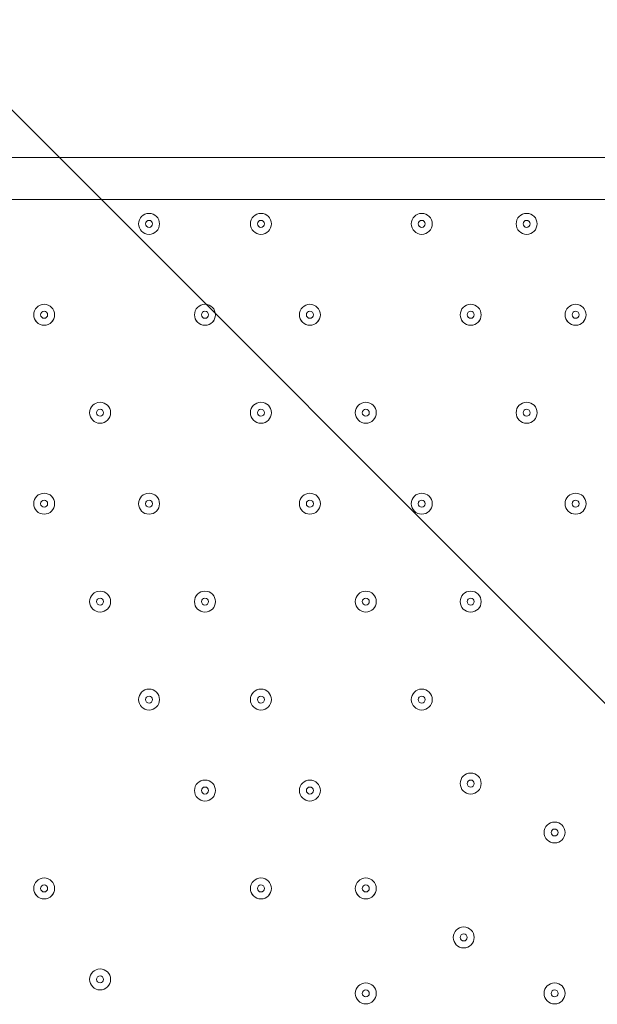
# Model space of a CAD drawing. Units: millimetres. Extents: x -2598 to 11241, y -9021 to 597.
# Drawn here: x 3036 to 3299, y -3403 to -2956 of the extents above; entities that cross this region are included whole.
import ezdxf

# ---------------------------------------------------------------- set-up
doc = ezdxf.new("R2010")
doc.units = ezdxf.units.MM
doc.header["$MEASUREMENT"] = 0
doc.layers.add('Work Layer', color=7, linetype='Continuous', lineweight=0)

# ---------------------------------------------------------------- blocks, each defined once
blk = doc.blocks.new('Block_2')
at = {"layer": 'Work Layer', "color": 253, "lineweight": 9}
blk.add_line((2234.88, -2199.44), (4915.86, -4880.41), dxfattribs=at)

msp = doc.modelspace()

# ---------------------------------------------------------------- linework, layer by layer
at = {"layer": 'Work Layer', "color": 7, "lineweight": 9}
for p, q in [((2601.33, -3018.82), (3445.88, -3018.82)), ((3445.88, -3037.87), (2601.33, -3037.87))]:
    msp.add_line(p, q, dxfattribs=at)
at = {"layer": 'Work Layer', "color": 1, "lineweight": 9}
msp.add_open_spline([(7906.75, -1563.28), (7906.75, -1563.28), (7840.43, -1563.28), (7840.43, -1563.28), (7713.16, -1528.18), (7579.27, -1509.04), (7440.84, -1509.04), (7440.84, -1509.04), (7339.79, -1509.04), (7339.79, -1509.04), (6990.75, -1193.8), (6528.85, -1001.33), (6022.63, -1001.3), (6022.53, -1001.3), (6022.46, -1001.3), (6022.35, -1001.3), (5526.78, -1001.3), (5059.25, -1183.39), (4695.83, -1515.65), (4695.83, -1515.65), (3523.66, -1515.65), (3523.66, -1515.65), (3130.04, -1515.65), (2772.02, -1667.47), (2504.44, -1915.49), (2378.13, -1884.41), (2246.28, -1867.59), (2110.52, -1867.59), (2015.81, -1867.59), (1923.09, -1876.05), (1832.7, -1891.46), (1742.32, -1876.05), (1649.6, -1867.59), (1554.89, -1867.59), (1458.52, -1867.59), (1364.21, -1876.37), (1272.32, -1892.31), (1180.43, -1876.37), (1086.12, -1867.59), (989.74, -1867.59), (895.03, -1867.59), (802.32, -1876.05), (711.93, -1891.46), (621.54, -1876.05), (528.82, -1867.59), (434.12, -1867.59), (30.36, -1867.59), (-339.77, -2013.66), (-626.77, -2255.44), (-626.77, -2255.44), (-897.52, -2255.44), (-897.52, -2255.44), (-1836.41, -2255.44), (-2597.52, -3016.54), (-2597.52, -3955.43), (-2597.52, -3955.43), (-2597.52, -6584.34), (-2597.52, -6584.34), (-2597.52, -7523.23), (-1836.41, -8284.35), (-897.52, -8284.35), (-897.52, -8284.35), (-52.97, -8284.35), (-52.97, -8284.35), (526.76, -8284.35), (1038.43, -7993.95), (1345.27, -7550.9), (1631.57, -8086.05), (2195.68, -8450.23), (2845.03, -8450.23), (2845.03, -8450.23), (3214.88, -8450.23), (3214.88, -8450.23), (4153.77, -8450.23), (4914.89, -7689.11), (4914.89, -6750.22), (4914.89, -6750.22), (4914.89, -5512.58), (4914.89, -5512.58), (4914.89, -5512.58), (5146.3, -5512.58), (5146.3, -5512.58), (5146.3, -5512.58), (5146.3, -5934.83), (5146.3, -5934.83), (5146.3, -6379.01), (5339.51, -6777.92), (5646.29, -7052.58), (5646.29, -7052.58), (5646.29, -7616.11), (5646.29, -7616.11), (5646.29, -8168.39), (6094.01, -8616.11), (6646.3, -8616.11), (6646.3, -8616.11), (7236.82, -8616.11), (7236.82, -8616.11), (7789.1, -8616.11), (8236.83, -8168.39), (8236.83, -7616.11), (8236.83, -7616.11), (8236.83, -7052.58), (8236.83, -7052.58), (8543.61, -6777.92), (8736.81, -6379.01), (8736.81, -5934.83), (8736.81, -5934.83), (8736.81, -5214.3), (8736.81, -5214.3), (9140.58, -4945.5), (9406.75, -4486.39), (9406.75, -3964.96), (9406.75, -3964.96), (9406.75, -3063.28), (9406.75, -3063.28), (9406.75, -2234.85), (8735.19, -1563.28), (7906.75, -1563.28)], degree=3, knots=[0, 0, 0, 0, 1, 1, 1, 2, 2, 2, 3, 3, 3, 4, 4, 4, 5, 5, 5, 6, 6, 6, 7, 7, 7, 8, 8, 8, 9, 9, 9, 10, 10, 10, 11, 11, 11, 12, 12, 12, 13, 13, 13, 14, 14, 14, 15, 15, 15, 16, 16, 16, 17, 17, 17, 18, 18, 18, 19, 19, 19, 20, 20, 20, 21, 21, 21, 22, 22, 22, 23, 23, 23, 24, 24, 24, 25, 25, 25, 26, 26, 26, 27, 27, 27, 28, 28, 28, 29, 29, 29, 30, 30, 30, 31, 31, 31, 32, 32, 32, 33, 33, 33, 34, 34, 34, 35, 35, 35, 36, 36, 36, 37, 37, 37, 38, 38, 38, 39, 39, 39, 39], dxfattribs=at)
at = {"layer": 'Work Layer', "color": 253, "lineweight": 9}
msp.add_open_spline([(4912.43, -5510.94), (4912.43, -5510.94), (4912.43, -3787.93), (4912.43, -3787.93), (4912.43, -2849.04), (4151.31, -2087.93), (3212.42, -2087.93), (3212.42, -2087.93), (2842.57, -2087.93), (2842.57, -2087.93), (2193.23, -2087.93), (1629.12, -2452.1), (1342.82, -2987.24), (1035.97, -2544.19), (524.31, -2253.79), (-55.43, -2253.79), (-55.43, -2253.79), (-622.88, -2253.79), (-622.88, -2253.79)], degree=3, knots=[0, 0, 0, 0, 1, 1, 1, 2, 2, 2, 3, 3, 3, 4, 4, 4, 5, 5, 5, 6, 6, 6, 6], dxfattribs=at)
at = {"layer": 'Work Layer', "color": 7, "lineweight": 9}
for points in [[(3095.04, -3053.74), (3097.67, -3053.74), (3099.81, -3051.61), (3099.81, -3048.98), (3099.81, -3046.35), (3097.67, -3044.22), (3095.04, -3044.22), (3092.41, -3044.22), (3090.28, -3046.35), (3090.28, -3048.98), (3090.28, -3051.61), (3092.41, -3053.74), (3095.04, -3053.74)], [(3095.04, -3044.22), (3092.41, -3044.22), (3090.28, -3046.35), (3090.28, -3048.98), (3090.28, -3051.61), (3092.41, -3053.74), (3095.04, -3053.74), (3097.67, -3053.74), (3099.81, -3051.61), (3099.81, -3048.98), (3099.81, -3046.35), (3097.67, -3044.22), (3095.04, -3044.22)], [(3095.04, -3047.39), (3094.17, -3047.39), (3093.46, -3048.1), (3093.46, -3048.98), (3093.46, -3049.86), (3094.17, -3050.57), (3095.04, -3050.57), (3095.92, -3050.57), (3096.63, -3049.86), (3096.63, -3048.98), (3096.63, -3048.1), (3095.92, -3047.39), (3095.04, -3047.39)], [(3145.84, -3053.74), (3148.47, -3053.74), (3150.61, -3051.61), (3150.61, -3048.98), (3150.61, -3046.35), (3148.47, -3044.22), (3145.84, -3044.22), (3143.21, -3044.22), (3141.08, -3046.35), (3141.08, -3048.98), (3141.08, -3051.61), (3143.21, -3053.74), (3145.84, -3053.74)], [(3145.84, -3044.22), (3143.21, -3044.22), (3141.08, -3046.35), (3141.08, -3048.98), (3141.08, -3051.61), (3143.21, -3053.74), (3145.84, -3053.74), (3148.47, -3053.74), (3150.61, -3051.61), (3150.61, -3048.98), (3150.61, -3046.35), (3148.47, -3044.22), (3145.84, -3044.22)], [(3145.84, -3047.39), (3144.97, -3047.39), (3144.26, -3048.1), (3144.26, -3048.98), (3144.26, -3049.86), (3144.97, -3050.57), (3145.84, -3050.57), (3146.72, -3050.57), (3147.43, -3049.86), (3147.43, -3048.98), (3147.43, -3048.1), (3146.72, -3047.39), (3145.84, -3047.39)], [(3218.87, -3053.74), (3221.5, -3053.74), (3223.63, -3051.61), (3223.63, -3048.98), (3223.63, -3046.35), (3221.5, -3044.22), (3218.87, -3044.22), (3216.24, -3044.22), (3214.11, -3046.35), (3214.11, -3048.98), (3214.11, -3051.61), (3216.24, -3053.74), (3218.87, -3053.74)], [(3218.87, -3044.22), (3216.24, -3044.22), (3214.11, -3046.35), (3214.11, -3048.98), (3214.11, -3051.61), (3216.24, -3053.74), (3218.87, -3053.74), (3221.5, -3053.74), (3223.63, -3051.61), (3223.63, -3048.98), (3223.63, -3046.35), (3221.5, -3044.22), (3218.87, -3044.22)], [(3218.87, -3047.39), (3217.99, -3047.39), (3217.28, -3048.1), (3217.28, -3048.98), (3217.28, -3049.86), (3217.99, -3050.57), (3218.87, -3050.57), (3219.75, -3050.57), (3220.46, -3049.86), (3220.46, -3048.98), (3220.46, -3048.1), (3219.75, -3047.39), (3218.87, -3047.39)], [(3266.49, -3053.74), (3269.12, -3053.74), (3271.26, -3051.61), (3271.26, -3048.98), (3271.26, -3046.35), (3269.12, -3044.22), (3266.49, -3044.22), (3263.86, -3044.22), (3261.73, -3046.35), (3261.73, -3048.98), (3261.73, -3051.61), (3263.86, -3053.74), (3266.49, -3053.74)], [(3266.49, -3044.22), (3263.86, -3044.22), (3261.73, -3046.35), (3261.73, -3048.98), (3261.73, -3051.61), (3263.86, -3053.74), (3266.49, -3053.74), (3269.12, -3053.74), (3271.26, -3051.61), (3271.26, -3048.98), (3271.26, -3046.35), (3269.12, -3044.22), (3266.49, -3044.22)], [(3266.49, -3047.39), (3265.62, -3047.39), (3264.91, -3048.1), (3264.91, -3048.98), (3264.91, -3049.86), (3265.62, -3050.57), (3266.49, -3050.57), (3267.37, -3050.57), (3268.08, -3049.86), (3268.08, -3048.98), (3268.08, -3048.1), (3267.37, -3047.39), (3266.49, -3047.39)], [(3047.42, -3095.02), (3050.05, -3095.02), (3052.18, -3092.88), (3052.18, -3090.25), (3052.18, -3087.62), (3050.05, -3085.49), (3047.42, -3085.49), (3044.79, -3085.49), (3042.66, -3087.62), (3042.66, -3090.25), (3042.66, -3092.88), (3044.79, -3095.02), (3047.42, -3095.02)], [(3047.42, -3085.49), (3044.79, -3085.49), (3042.66, -3087.62), (3042.66, -3090.25), (3042.66, -3092.89), (3044.79, -3095.02), (3047.42, -3095.02), (3050.05, -3095.02), (3052.18, -3092.89), (3052.18, -3090.25), (3052.18, -3087.62), (3050.05, -3085.49), (3047.42, -3085.49)], [(3120.44, -3095.02), (3123.07, -3095.02), (3125.21, -3092.88), (3125.21, -3090.25), (3125.21, -3087.62), (3123.07, -3085.49), (3120.44, -3085.49), (3117.81, -3085.49), (3115.68, -3087.62), (3115.68, -3090.25), (3115.68, -3092.88), (3117.81, -3095.02), (3120.44, -3095.02)], [(3120.44, -3085.49), (3117.81, -3085.49), (3115.68, -3087.62), (3115.68, -3090.25), (3115.68, -3092.89), (3117.81, -3095.02), (3120.44, -3095.02), (3123.07, -3095.02), (3125.21, -3092.89), (3125.21, -3090.25), (3125.21, -3087.62), (3123.07, -3085.49), (3120.44, -3085.49)], [(3168.07, -3095.02), (3170.7, -3095.02), (3172.83, -3092.88), (3172.83, -3090.25), (3172.83, -3087.62), (3170.7, -3085.49), (3168.07, -3085.49), (3165.44, -3085.49), (3163.31, -3087.62), (3163.31, -3090.25), (3163.31, -3092.88), (3165.44, -3095.02), (3168.07, -3095.02)], [(3168.07, -3085.49), (3165.44, -3085.49), (3163.31, -3087.62), (3163.31, -3090.25), (3163.31, -3092.89), (3165.44, -3095.02), (3168.07, -3095.02), (3170.7, -3095.02), (3172.83, -3092.89), (3172.83, -3090.25), (3172.83, -3087.62), (3170.7, -3085.49), (3168.07, -3085.49)], [(3241.09, -3095.02), (3243.72, -3095.02), (3245.86, -3092.88), (3245.86, -3090.25), (3245.86, -3087.62), (3243.72, -3085.49), (3241.09, -3085.49), (3238.46, -3085.49), (3236.33, -3087.62), (3236.33, -3090.25), (3236.33, -3092.88), (3238.46, -3095.02), (3241.09, -3095.02)], [(3241.09, -3085.49), (3238.46, -3085.49), (3236.33, -3087.62), (3236.33, -3090.25), (3236.33, -3092.89), (3238.46, -3095.02), (3241.09, -3095.02), (3243.72, -3095.02), (3245.86, -3092.89), (3245.86, -3090.25), (3245.86, -3087.62), (3243.72, -3085.49), (3241.09, -3085.49)], [(3288.72, -3095.02), (3291.35, -3095.02), (3293.48, -3092.88), (3293.48, -3090.25), (3293.48, -3087.62), (3291.35, -3085.49), (3288.72, -3085.49), (3286.09, -3085.49), (3283.96, -3087.62), (3283.96, -3090.25), (3283.96, -3092.88), (3286.09, -3095.02), (3288.72, -3095.02)], [(3288.72, -3085.49), (3286.09, -3085.49), (3283.96, -3087.62), (3283.96, -3090.25), (3283.96, -3092.89), (3286.09, -3095.02), (3288.72, -3095.02), (3291.35, -3095.02), (3293.48, -3092.89), (3293.48, -3090.25), (3293.48, -3087.62), (3291.35, -3085.49), (3288.72, -3085.49)], [(3047.42, -3088.67), (3046.54, -3088.67), (3045.83, -3089.38), (3045.83, -3090.25), (3045.83, -3091.13), (3046.54, -3091.84), (3047.42, -3091.84), (3048.29, -3091.84), (3049.01, -3091.13), (3049.01, -3090.25), (3049.01, -3089.38), (3048.29, -3088.67), (3047.42, -3088.67)], [(3120.44, -3088.67), (3119.57, -3088.67), (3118.86, -3089.38), (3118.86, -3090.25), (3118.86, -3091.13), (3119.57, -3091.84), (3120.44, -3091.84), (3121.32, -3091.84), (3122.03, -3091.13), (3122.03, -3090.25), (3122.03, -3089.38), (3121.32, -3088.67), (3120.44, -3088.67)], [(3168.07, -3088.67), (3167.19, -3088.67), (3166.48, -3089.38), (3166.48, -3090.25), (3166.48, -3091.13), (3167.19, -3091.84), (3168.07, -3091.84), (3168.95, -3091.84), (3169.66, -3091.13), (3169.66, -3090.25), (3169.66, -3089.38), (3168.95, -3088.67), (3168.07, -3088.67)], [(3241.09, -3088.67), (3240.22, -3088.67), (3239.51, -3089.38), (3239.51, -3090.25), (3239.51, -3091.13), (3240.22, -3091.84), (3241.09, -3091.84), (3241.97, -3091.84), (3242.68, -3091.13), (3242.68, -3090.25), (3242.68, -3089.38), (3241.97, -3088.67), (3241.09, -3088.67)], [(3288.72, -3088.67), (3287.84, -3088.67), (3287.13, -3089.38), (3287.13, -3090.25), (3287.13, -3091.13), (3287.84, -3091.84), (3288.72, -3091.84), (3289.6, -3091.84), (3290.31, -3091.13), (3290.31, -3090.25), (3290.31, -3089.38), (3289.6, -3088.67), (3288.72, -3088.67)], [(3072.82, -3139.47), (3075.45, -3139.47), (3077.58, -3137.33), (3077.58, -3134.7), (3077.58, -3132.07), (3075.45, -3129.94), (3072.82, -3129.94), (3070.19, -3129.94), (3068.06, -3132.07), (3068.06, -3134.7), (3068.06, -3137.33), (3070.19, -3139.47), (3072.82, -3139.47)], [(3072.82, -3129.94), (3070.19, -3129.94), (3068.06, -3132.07), (3068.06, -3134.7), (3068.06, -3137.34), (3070.19, -3139.47), (3072.82, -3139.47), (3075.45, -3139.47), (3077.58, -3137.34), (3077.58, -3134.7), (3077.58, -3132.07), (3075.45, -3129.94), (3072.82, -3129.94)], [(3145.84, -3139.47), (3148.47, -3139.47), (3150.61, -3137.33), (3150.61, -3134.7), (3150.61, -3132.07), (3148.47, -3129.94), (3145.84, -3129.94), (3143.21, -3129.94), (3141.08, -3132.07), (3141.08, -3134.7), (3141.08, -3137.33), (3143.21, -3139.47), (3145.84, -3139.47)], [(3145.84, -3129.94), (3143.21, -3129.94), (3141.08, -3132.07), (3141.08, -3134.7), (3141.08, -3137.34), (3143.21, -3139.47), (3145.84, -3139.47), (3148.47, -3139.47), (3150.61, -3137.34), (3150.61, -3134.7), (3150.61, -3132.07), (3148.47, -3129.94), (3145.84, -3129.94)], [(3193.47, -3139.47), (3196.1, -3139.47), (3198.23, -3137.33), (3198.23, -3134.7), (3198.23, -3132.07), (3196.1, -3129.94), (3193.47, -3129.94), (3190.84, -3129.94), (3188.71, -3132.07), (3188.71, -3134.7), (3188.71, -3137.33), (3190.84, -3139.47), (3193.47, -3139.47)], [(3193.47, -3129.94), (3190.84, -3129.94), (3188.71, -3132.07), (3188.71, -3134.7), (3188.71, -3137.34), (3190.84, -3139.47), (3193.47, -3139.47), (3196.1, -3139.47), (3198.23, -3137.34), (3198.23, -3134.7), (3198.23, -3132.07), (3196.1, -3129.94), (3193.47, -3129.94)], [(3266.49, -3139.47), (3269.12, -3139.47), (3271.26, -3137.33), (3271.26, -3134.7), (3271.26, -3132.07), (3269.12, -3129.94), (3266.49, -3129.94), (3263.86, -3129.94), (3261.73, -3132.07), (3261.73, -3134.7), (3261.73, -3137.33), (3263.86, -3139.47), (3266.49, -3139.47)], [(3266.49, -3129.94), (3263.86, -3129.94), (3261.73, -3132.07), (3261.73, -3134.7), (3261.73, -3137.34), (3263.86, -3139.47), (3266.49, -3139.47), (3269.12, -3139.47), (3271.26, -3137.34), (3271.26, -3134.7), (3271.26, -3132.07), (3269.12, -3129.94), (3266.49, -3129.94)], [(3072.82, -3133.12), (3071.94, -3133.12), (3071.23, -3133.83), (3071.23, -3134.7), (3071.23, -3135.58), (3071.94, -3136.29), (3072.82, -3136.29), (3073.69, -3136.29), (3074.41, -3135.58), (3074.41, -3134.7), (3074.41, -3133.83), (3073.69, -3133.12), (3072.82, -3133.12)], [(3145.84, -3133.12), (3144.97, -3133.12), (3144.26, -3133.83), (3144.26, -3134.7), (3144.26, -3135.58), (3144.97, -3136.29), (3145.84, -3136.29), (3146.72, -3136.29), (3147.43, -3135.58), (3147.43, -3134.7), (3147.43, -3133.83), (3146.72, -3133.12), (3145.84, -3133.12)], [(3193.47, -3133.12), (3192.59, -3133.12), (3191.88, -3133.83), (3191.88, -3134.7), (3191.88, -3135.58), (3192.59, -3136.29), (3193.47, -3136.29), (3194.35, -3136.29), (3195.06, -3135.58), (3195.06, -3134.7), (3195.06, -3133.83), (3194.35, -3133.12), (3193.47, -3133.12)], [(3266.49, -3133.12), (3265.62, -3133.12), (3264.91, -3133.83), (3264.91, -3134.7), (3264.91, -3135.58), (3265.62, -3136.29), (3266.49, -3136.29), (3267.37, -3136.29), (3268.08, -3135.58), (3268.08, -3134.7), (3268.08, -3133.83), (3267.37, -3133.12), (3266.49, -3133.12)], [(3047.42, -3180.74), (3050.05, -3180.74), (3052.18, -3178.61), (3052.18, -3175.98), (3052.18, -3173.35), (3050.05, -3171.22), (3047.42, -3171.22), (3044.79, -3171.22), (3042.66, -3173.35), (3042.66, -3175.98), (3042.66, -3178.61), (3044.79, -3180.74), (3047.42, -3180.74)], [(3047.42, -3171.22), (3044.79, -3171.22), (3042.66, -3173.35), (3042.66, -3175.98), (3042.66, -3178.61), (3044.79, -3180.74), (3047.42, -3180.74), (3050.05, -3180.74), (3052.18, -3178.61), (3052.18, -3175.98), (3052.18, -3173.35), (3050.05, -3171.22), (3047.42, -3171.22)], [(3095.04, -3180.74), (3097.67, -3180.74), (3099.81, -3178.61), (3099.81, -3175.98), (3099.81, -3173.35), (3097.67, -3171.22), (3095.04, -3171.22), (3092.41, -3171.22), (3090.28, -3173.35), (3090.28, -3175.98), (3090.28, -3178.61), (3092.41, -3180.74), (3095.04, -3180.74)], [(3095.04, -3171.22), (3092.41, -3171.22), (3090.28, -3173.35), (3090.28, -3175.98), (3090.28, -3178.61), (3092.41, -3180.74), (3095.04, -3180.74), (3097.67, -3180.74), (3099.81, -3178.61), (3099.81, -3175.98), (3099.81, -3173.35), (3097.67, -3171.22), (3095.04, -3171.22)], [(3168.07, -3180.74), (3170.7, -3180.74), (3172.83, -3178.61), (3172.83, -3175.98), (3172.83, -3173.35), (3170.7, -3171.22), (3168.07, -3171.22), (3165.44, -3171.22), (3163.31, -3173.35), (3163.31, -3175.98), (3163.31, -3178.61), (3165.44, -3180.74), (3168.07, -3180.74)], [(3168.07, -3171.22), (3165.44, -3171.22), (3163.31, -3173.35), (3163.31, -3175.98), (3163.31, -3178.61), (3165.44, -3180.74), (3168.07, -3180.74), (3170.7, -3180.74), (3172.83, -3178.61), (3172.83, -3175.98), (3172.83, -3173.35), (3170.7, -3171.22), (3168.07, -3171.22)], [(3218.87, -3180.74), (3221.5, -3180.74), (3223.63, -3178.61), (3223.63, -3175.98), (3223.63, -3173.35), (3221.5, -3171.22), (3218.87, -3171.22), (3216.24, -3171.22), (3214.11, -3173.35), (3214.11, -3175.98), (3214.11, -3178.61), (3216.24, -3180.74), (3218.87, -3180.74)], [(3218.87, -3171.22), (3216.24, -3171.22), (3214.11, -3173.35), (3214.11, -3175.98), (3214.11, -3178.61), (3216.24, -3180.74), (3218.87, -3180.74), (3221.5, -3180.74), (3223.63, -3178.61), (3223.63, -3175.98), (3223.63, -3173.35), (3221.5, -3171.22), (3218.87, -3171.22)], [(3288.72, -3180.74), (3291.35, -3180.74), (3293.48, -3178.61), (3293.48, -3175.98), (3293.48, -3173.35), (3291.35, -3171.22), (3288.72, -3171.22), (3286.09, -3171.22), (3283.96, -3173.35), (3283.96, -3175.98), (3283.96, -3178.61), (3286.09, -3180.74), (3288.72, -3180.74)], [(3288.72, -3171.22), (3286.09, -3171.22), (3283.96, -3173.35), (3283.96, -3175.98), (3283.96, -3178.61), (3286.09, -3180.74), (3288.72, -3180.74), (3291.35, -3180.74), (3293.48, -3178.61), (3293.48, -3175.98), (3293.48, -3173.35), (3291.35, -3171.22), (3288.72, -3171.22)], [(3047.42, -3174.39), (3046.54, -3174.39), (3045.83, -3175.1), (3045.83, -3175.98), (3045.83, -3176.86), (3046.54, -3177.57), (3047.42, -3177.57), (3048.29, -3177.57), (3049.01, -3176.86), (3049.01, -3175.98), (3049.01, -3175.1), (3048.29, -3174.39), (3047.42, -3174.39)], [(3095.04, -3174.39), (3094.17, -3174.39), (3093.46, -3175.1), (3093.46, -3175.98), (3093.46, -3176.86), (3094.17, -3177.57), (3095.04, -3177.57), (3095.92, -3177.57), (3096.63, -3176.86), (3096.63, -3175.98), (3096.63, -3175.1), (3095.92, -3174.39), (3095.04, -3174.39)], [(3168.07, -3174.39), (3167.19, -3174.39), (3166.48, -3175.1), (3166.48, -3175.98), (3166.48, -3176.86), (3167.19, -3177.57), (3168.07, -3177.57), (3168.95, -3177.57), (3169.66, -3176.86), (3169.66, -3175.98), (3169.66, -3175.1), (3168.95, -3174.39), (3168.07, -3174.39)], [(3218.87, -3174.39), (3217.99, -3174.39), (3217.28, -3175.1), (3217.28, -3175.98), (3217.28, -3176.86), (3217.99, -3177.57), (3218.87, -3177.57), (3219.75, -3177.57), (3220.46, -3176.86), (3220.46, -3175.98), (3220.46, -3175.1), (3219.75, -3174.39), (3218.87, -3174.39)], [(3288.72, -3174.39), (3287.84, -3174.39), (3287.13, -3175.1), (3287.13, -3175.98), (3287.13, -3176.86), (3287.84, -3177.57), (3288.72, -3177.57), (3289.6, -3177.57), (3290.31, -3176.86), (3290.31, -3175.98), (3290.31, -3175.1), (3289.6, -3174.39), (3288.72, -3174.39)], [(3072.82, -3225.19), (3075.45, -3225.19), (3077.58, -3223.06), (3077.58, -3220.43), (3077.58, -3217.8), (3075.45, -3215.67), (3072.82, -3215.67), (3070.19, -3215.67), (3068.06, -3217.8), (3068.06, -3220.43), (3068.06, -3223.06), (3070.19, -3225.19), (3072.82, -3225.19)], [(3072.82, -3215.67), (3070.19, -3215.67), (3068.06, -3217.8), (3068.06, -3220.43), (3068.06, -3223.06), (3070.19, -3225.19), (3072.82, -3225.19), (3075.45, -3225.19), (3077.58, -3223.06), (3077.58, -3220.43), (3077.58, -3217.8), (3075.45, -3215.67), (3072.82, -3215.67)], [(3120.44, -3225.19), (3123.07, -3225.19), (3125.21, -3223.06), (3125.21, -3220.43), (3125.21, -3217.8), (3123.07, -3215.67), (3120.44, -3215.67), (3117.81, -3215.67), (3115.68, -3217.8), (3115.68, -3220.43), (3115.68, -3223.06), (3117.81, -3225.19), (3120.44, -3225.19)], [(3120.44, -3215.67), (3117.81, -3215.67), (3115.68, -3217.8), (3115.68, -3220.43), (3115.68, -3223.06), (3117.81, -3225.19), (3120.44, -3225.19), (3123.07, -3225.19), (3125.21, -3223.06), (3125.21, -3220.43), (3125.21, -3217.8), (3123.07, -3215.67), (3120.44, -3215.67)], [(3193.47, -3225.19), (3196.1, -3225.19), (3198.23, -3223.06), (3198.23, -3220.43), (3198.23, -3217.8), (3196.1, -3215.67), (3193.47, -3215.67), (3190.84, -3215.67), (3188.71, -3217.8), (3188.71, -3220.43), (3188.71, -3223.06), (3190.84, -3225.19), (3193.47, -3225.19)], [(3193.47, -3215.67), (3190.84, -3215.67), (3188.71, -3217.8), (3188.71, -3220.43), (3188.71, -3223.06), (3190.84, -3225.19), (3193.47, -3225.19), (3196.1, -3225.19), (3198.23, -3223.06), (3198.23, -3220.43), (3198.23, -3217.8), (3196.1, -3215.67), (3193.47, -3215.67)], [(3241.09, -3225.19), (3243.72, -3225.19), (3245.86, -3223.06), (3245.86, -3220.43), (3245.86, -3217.8), (3243.72, -3215.67), (3241.09, -3215.67), (3238.46, -3215.67), (3236.33, -3217.8), (3236.33, -3220.43), (3236.33, -3223.06), (3238.46, -3225.19), (3241.09, -3225.19)], [(3241.09, -3215.67), (3238.46, -3215.67), (3236.33, -3217.8), (3236.33, -3220.43), (3236.33, -3223.06), (3238.46, -3225.19), (3241.09, -3225.19), (3243.72, -3225.19), (3245.86, -3223.06), (3245.86, -3220.43), (3245.86, -3217.8), (3243.72, -3215.67), (3241.09, -3215.67)], [(3072.82, -3218.84), (3071.94, -3218.84), (3071.23, -3219.55), (3071.23, -3220.43), (3071.23, -3221.31), (3071.94, -3222.02), (3072.82, -3222.02), (3073.69, -3222.02), (3074.41, -3221.31), (3074.41, -3220.43), (3074.41, -3219.55), (3073.69, -3218.84), (3072.82, -3218.84)], [(3120.44, -3218.84), (3119.57, -3218.84), (3118.86, -3219.55), (3118.86, -3220.43), (3118.86, -3221.31), (3119.57, -3222.02), (3120.44, -3222.02), (3121.32, -3222.02), (3122.03, -3221.31), (3122.03, -3220.43), (3122.03, -3219.55), (3121.32, -3218.84), (3120.44, -3218.84)], [(3193.47, -3218.84), (3192.59, -3218.84), (3191.88, -3219.55), (3191.88, -3220.43), (3191.88, -3221.31), (3192.59, -3222.02), (3193.47, -3222.02), (3194.35, -3222.02), (3195.06, -3221.31), (3195.06, -3220.43), (3195.06, -3219.55), (3194.35, -3218.84), (3193.47, -3218.84)], [(3241.09, -3218.84), (3240.22, -3218.84), (3239.51, -3219.55), (3239.51, -3220.43), (3239.51, -3221.31), (3240.22, -3222.02), (3241.09, -3222.02), (3241.97, -3222.02), (3242.68, -3221.31), (3242.68, -3220.43), (3242.68, -3219.55), (3241.97, -3218.84), (3241.09, -3218.84)], [(3095.04, -3269.64), (3097.67, -3269.64), (3099.81, -3267.51), (3099.81, -3264.88), (3099.81, -3262.25), (3097.67, -3260.12), (3095.04, -3260.12), (3092.41, -3260.12), (3090.28, -3262.25), (3090.28, -3264.88), (3090.28, -3267.51), (3092.41, -3269.64), (3095.04, -3269.64)], [(3095.04, -3260.12), (3092.41, -3260.12), (3090.28, -3262.25), (3090.28, -3264.88), (3090.28, -3267.51), (3092.41, -3269.64), (3095.04, -3269.64), (3097.67, -3269.64), (3099.81, -3267.51), (3099.81, -3264.88), (3099.81, -3262.25), (3097.67, -3260.12), (3095.04, -3260.12)], [(3145.84, -3269.64), (3148.47, -3269.64), (3150.61, -3267.51), (3150.61, -3264.88), (3150.61, -3262.25), (3148.47, -3260.12), (3145.84, -3260.12), (3143.21, -3260.12), (3141.08, -3262.25), (3141.08, -3264.88), (3141.08, -3267.51), (3143.21, -3269.64), (3145.84, -3269.64)], [(3145.84, -3260.12), (3143.21, -3260.12), (3141.08, -3262.25), (3141.08, -3264.88), (3141.08, -3267.51), (3143.21, -3269.64), (3145.84, -3269.64), (3148.47, -3269.64), (3150.61, -3267.51), (3150.61, -3264.88), (3150.61, -3262.25), (3148.47, -3260.12), (3145.84, -3260.12)], [(3218.87, -3269.64), (3221.5, -3269.64), (3223.63, -3267.51), (3223.63, -3264.88), (3223.63, -3262.25), (3221.5, -3260.12), (3218.87, -3260.12), (3216.24, -3260.12), (3214.11, -3262.25), (3214.11, -3264.88), (3214.11, -3267.51), (3216.24, -3269.64), (3218.87, -3269.64)], [(3218.87, -3260.12), (3216.24, -3260.12), (3214.11, -3262.25), (3214.11, -3264.88), (3214.11, -3267.51), (3216.24, -3269.64), (3218.87, -3269.64), (3221.5, -3269.64), (3223.63, -3267.51), (3223.63, -3264.88), (3223.63, -3262.25), (3221.5, -3260.12), (3218.87, -3260.12)], [(3095.04, -3263.29), (3094.17, -3263.29), (3093.46, -3264), (3093.46, -3264.88), (3093.46, -3265.76), (3094.17, -3266.47), (3095.04, -3266.47), (3095.92, -3266.47), (3096.63, -3265.76), (3096.63, -3264.88), (3096.63, -3264), (3095.92, -3263.29), (3095.04, -3263.29)], [(3145.84, -3263.29), (3144.97, -3263.29), (3144.26, -3264), (3144.26, -3264.88), (3144.26, -3265.76), (3144.97, -3266.47), (3145.84, -3266.47), (3146.72, -3266.47), (3147.43, -3265.76), (3147.43, -3264.88), (3147.43, -3264), (3146.72, -3263.29), (3145.84, -3263.29)], [(3218.87, -3263.29), (3217.99, -3263.29), (3217.28, -3264), (3217.28, -3264.88), (3217.28, -3265.76), (3217.99, -3266.47), (3218.87, -3266.47), (3219.75, -3266.47), (3220.46, -3265.76), (3220.46, -3264.88), (3220.46, -3264), (3219.75, -3263.29), (3218.87, -3263.29)], [(3120.44, -3310.92), (3123.07, -3310.92), (3125.21, -3308.78), (3125.21, -3306.15), (3125.21, -3303.52), (3123.07, -3301.39), (3120.44, -3301.39), (3117.81, -3301.39), (3115.68, -3303.52), (3115.68, -3306.15), (3115.68, -3308.78), (3117.81, -3310.92), (3120.44, -3310.92)], [(3120.44, -3301.39), (3117.81, -3301.39), (3115.68, -3303.52), (3115.68, -3306.15), (3115.68, -3308.79), (3117.81, -3310.92), (3120.44, -3310.92), (3123.07, -3310.92), (3125.21, -3308.79), (3125.21, -3306.15), (3125.21, -3303.52), (3123.07, -3301.39), (3120.44, -3301.39)], [(3168.07, -3310.92), (3170.7, -3310.92), (3172.83, -3308.78), (3172.83, -3306.15), (3172.83, -3303.52), (3170.7, -3301.39), (3168.07, -3301.39), (3165.44, -3301.39), (3163.31, -3303.52), (3163.31, -3306.15), (3163.31, -3308.78), (3165.44, -3310.92), (3168.07, -3310.92)], [(3168.07, -3301.39), (3165.44, -3301.39), (3163.31, -3303.52), (3163.31, -3306.15), (3163.31, -3308.79), (3165.44, -3310.92), (3168.07, -3310.92), (3170.7, -3310.92), (3172.83, -3308.79), (3172.83, -3306.15), (3172.83, -3303.52), (3170.7, -3301.39), (3168.07, -3301.39)], [(3241.09, -3307.74), (3243.72, -3307.74), (3245.86, -3305.61), (3245.86, -3302.98), (3245.86, -3300.35), (3243.72, -3298.22), (3241.09, -3298.22), (3238.46, -3298.22), (3236.33, -3300.35), (3236.33, -3302.98), (3236.33, -3305.61), (3238.46, -3307.74), (3241.09, -3307.74)], [(3241.09, -3298.22), (3238.46, -3298.22), (3236.33, -3300.35), (3236.33, -3302.98), (3236.33, -3305.61), (3238.46, -3307.74), (3241.09, -3307.74), (3243.72, -3307.74), (3245.86, -3305.61), (3245.86, -3302.98), (3245.86, -3300.35), (3243.72, -3298.22), (3241.09, -3298.22)], [(3241.09, -3301.39), (3240.22, -3301.39), (3239.51, -3302.1), (3239.51, -3302.98), (3239.51, -3303.86), (3240.22, -3304.57), (3241.09, -3304.57), (3241.97, -3304.57), (3242.68, -3303.86), (3242.68, -3302.98), (3242.68, -3302.1), (3241.97, -3301.39), (3241.09, -3301.39)], [(3120.44, -3304.57), (3119.57, -3304.57), (3118.86, -3305.28), (3118.86, -3306.15), (3118.86, -3307.03), (3119.57, -3307.74), (3120.44, -3307.74), (3121.32, -3307.74), (3122.03, -3307.03), (3122.03, -3306.15), (3122.03, -3305.28), (3121.32, -3304.57), (3120.44, -3304.57)], [(3168.07, -3304.57), (3167.19, -3304.57), (3166.48, -3305.28), (3166.48, -3306.15), (3166.48, -3307.03), (3167.19, -3307.74), (3168.07, -3307.74), (3168.95, -3307.74), (3169.66, -3307.03), (3169.66, -3306.15), (3169.66, -3305.28), (3168.95, -3304.57), (3168.07, -3304.57)], [(3279.19, -3329.97), (3281.82, -3329.97), (3283.96, -3327.83), (3283.96, -3325.2), (3283.96, -3322.57), (3281.82, -3320.44), (3279.19, -3320.44), (3276.56, -3320.44), (3274.43, -3322.57), (3274.43, -3325.2), (3274.43, -3327.83), (3276.56, -3329.97), (3279.19, -3329.97)], [(3279.19, -3320.44), (3276.56, -3320.44), (3274.43, -3322.57), (3274.43, -3325.2), (3274.43, -3327.84), (3276.56, -3329.97), (3279.19, -3329.97), (3281.82, -3329.97), (3283.96, -3327.84), (3283.96, -3325.2), (3283.96, -3322.57), (3281.82, -3320.44), (3279.19, -3320.44)], [(3279.19, -3323.62), (3278.32, -3323.62), (3277.61, -3324.33), (3277.61, -3325.2), (3277.61, -3326.08), (3278.32, -3326.79), (3279.19, -3326.79), (3280.07, -3326.79), (3280.78, -3326.08), (3280.78, -3325.2), (3280.78, -3324.33), (3280.07, -3323.62), (3279.19, -3323.62)], [(3047.42, -3355.37), (3050.05, -3355.37), (3052.18, -3353.23), (3052.18, -3350.6), (3052.18, -3347.97), (3050.05, -3345.84), (3047.42, -3345.84), (3044.79, -3345.84), (3042.66, -3347.97), (3042.66, -3350.6), (3042.66, -3353.23), (3044.79, -3355.37), (3047.42, -3355.37)], [(3047.42, -3345.84), (3044.79, -3345.84), (3042.66, -3347.97), (3042.66, -3350.6), (3042.66, -3353.24), (3044.79, -3355.37), (3047.42, -3355.37), (3050.05, -3355.37), (3052.18, -3353.24), (3052.18, -3350.6), (3052.18, -3347.97), (3050.05, -3345.84), (3047.42, -3345.84)], [(3145.84, -3355.37), (3148.47, -3355.37), (3150.61, -3353.23), (3150.61, -3350.6), (3150.61, -3347.97), (3148.47, -3345.84), (3145.84, -3345.84), (3143.21, -3345.84), (3141.08, -3347.97), (3141.08, -3350.6), (3141.08, -3353.23), (3143.21, -3355.37), (3145.84, -3355.37)], [(3145.84, -3345.84), (3143.21, -3345.84), (3141.08, -3347.97), (3141.08, -3350.6), (3141.08, -3353.24), (3143.21, -3355.37), (3145.84, -3355.37), (3148.47, -3355.37), (3150.61, -3353.24), (3150.61, -3350.6), (3150.61, -3347.97), (3148.47, -3345.84), (3145.84, -3345.84)], [(3193.47, -3355.37), (3196.1, -3355.37), (3198.23, -3353.23), (3198.23, -3350.6), (3198.23, -3347.97), (3196.1, -3345.84), (3193.47, -3345.84), (3190.84, -3345.84), (3188.71, -3347.97), (3188.71, -3350.6), (3188.71, -3353.23), (3190.84, -3355.37), (3193.47, -3355.37)], [(3193.47, -3345.84), (3190.84, -3345.84), (3188.71, -3347.97), (3188.71, -3350.6), (3188.71, -3353.24), (3190.84, -3355.37), (3193.47, -3355.37), (3196.1, -3355.37), (3198.23, -3353.24), (3198.23, -3350.6), (3198.23, -3347.97), (3196.1, -3345.84), (3193.47, -3345.84)], [(3047.42, -3349.02), (3046.54, -3349.02), (3045.83, -3349.73), (3045.83, -3350.6), (3045.83, -3351.48), (3046.54, -3352.19), (3047.42, -3352.19), (3048.29, -3352.19), (3049.01, -3351.48), (3049.01, -3350.6), (3049.01, -3349.73), (3048.29, -3349.02), (3047.42, -3349.02)], [(3145.84, -3349.02), (3144.97, -3349.02), (3144.26, -3349.73), (3144.26, -3350.6), (3144.26, -3351.48), (3144.97, -3352.19), (3145.84, -3352.19), (3146.72, -3352.19), (3147.43, -3351.48), (3147.43, -3350.6), (3147.43, -3349.73), (3146.72, -3349.02), (3145.84, -3349.02)], [(3193.47, -3349.02), (3192.59, -3349.02), (3191.88, -3349.73), (3191.88, -3350.6), (3191.88, -3351.48), (3192.59, -3352.19), (3193.47, -3352.19), (3194.35, -3352.19), (3195.06, -3351.48), (3195.06, -3350.6), (3195.06, -3349.73), (3194.35, -3349.02), (3193.47, -3349.02)], [(3237.92, -3377.59), (3240.55, -3377.59), (3242.68, -3375.46), (3242.68, -3372.83), (3242.68, -3370.2), (3240.55, -3368.07), (3237.92, -3368.07), (3235.29, -3368.07), (3233.16, -3370.2), (3233.16, -3372.83), (3233.16, -3375.46), (3235.29, -3377.59), (3237.92, -3377.59)], [(3237.92, -3368.07), (3235.29, -3368.07), (3233.16, -3370.2), (3233.16, -3372.83), (3233.16, -3375.46), (3235.29, -3377.59), (3237.92, -3377.59), (3240.55, -3377.59), (3242.68, -3375.46), (3242.68, -3372.83), (3242.68, -3370.2), (3240.55, -3368.07), (3237.92, -3368.07)], [(3237.92, -3371.24), (3237.04, -3371.24), (3236.33, -3371.95), (3236.33, -3372.83), (3236.33, -3373.71), (3237.04, -3374.42), (3237.92, -3374.42), (3238.8, -3374.42), (3239.51, -3373.71), (3239.51, -3372.83), (3239.51, -3371.95), (3238.8, -3371.24), (3237.92, -3371.24)], [(3072.82, -3396.64), (3075.45, -3396.64), (3077.58, -3394.51), (3077.58, -3391.88), (3077.58, -3389.25), (3075.45, -3387.12), (3072.82, -3387.12), (3070.19, -3387.12), (3068.06, -3389.25), (3068.06, -3391.88), (3068.06, -3394.51), (3070.19, -3396.64), (3072.82, -3396.64)], [(3072.82, -3387.12), (3070.19, -3387.12), (3068.06, -3389.25), (3068.06, -3391.88), (3068.06, -3394.51), (3070.19, -3396.64), (3072.82, -3396.64), (3075.45, -3396.64), (3077.58, -3394.51), (3077.58, -3391.88), (3077.58, -3389.25), (3075.45, -3387.12), (3072.82, -3387.12)], [(3072.82, -3390.29), (3071.94, -3390.29), (3071.23, -3391), (3071.23, -3391.88), (3071.23, -3392.76), (3071.94, -3393.47), (3072.82, -3393.47), (3073.69, -3393.47), (3074.41, -3392.76), (3074.41, -3391.88), (3074.41, -3391), (3073.69, -3390.29), (3072.82, -3390.29)], [(3193.47, -3402.99), (3196.1, -3402.99), (3198.23, -3400.86), (3198.23, -3398.23), (3198.23, -3395.6), (3196.1, -3393.47), (3193.47, -3393.47), (3190.84, -3393.47), (3188.71, -3395.6), (3188.71, -3398.23), (3188.71, -3400.86), (3190.84, -3402.99), (3193.47, -3402.99)], [(3193.47, -3393.47), (3190.84, -3393.47), (3188.71, -3395.6), (3188.71, -3398.23), (3188.71, -3400.86), (3190.84, -3402.99), (3193.47, -3402.99), (3196.1, -3402.99), (3198.23, -3400.86), (3198.23, -3398.23), (3198.23, -3395.6), (3196.1, -3393.47), (3193.47, -3393.47)], [(3279.19, -3402.99), (3281.82, -3402.99), (3283.96, -3400.86), (3283.96, -3398.23), (3283.96, -3395.6), (3281.82, -3393.47), (3279.19, -3393.47), (3276.56, -3393.47), (3274.43, -3395.6), (3274.43, -3398.23), (3274.43, -3400.86), (3276.56, -3402.99), (3279.19, -3402.99)], [(3279.19, -3393.47), (3276.56, -3393.47), (3274.43, -3395.6), (3274.43, -3398.23), (3274.43, -3400.86), (3276.56, -3402.99), (3279.19, -3402.99), (3281.82, -3402.99), (3283.96, -3400.86), (3283.96, -3398.23), (3283.96, -3395.6), (3281.82, -3393.47), (3279.19, -3393.47)], [(3193.47, -3396.64), (3192.59, -3396.64), (3191.88, -3397.35), (3191.88, -3398.23), (3191.88, -3399.11), (3192.59, -3399.82), (3193.47, -3399.82), (3194.35, -3399.82), (3195.06, -3399.11), (3195.06, -3398.23), (3195.06, -3397.35), (3194.35, -3396.64), (3193.47, -3396.64)], [(3279.19, -3396.64), (3278.32, -3396.64), (3277.61, -3397.35), (3277.61, -3398.23), (3277.61, -3399.11), (3278.32, -3399.82), (3279.19, -3399.82), (3280.07, -3399.82), (3280.78, -3399.11), (3280.78, -3398.23), (3280.78, -3397.35), (3280.07, -3396.64), (3279.19, -3396.64)]]:
    msp.add_open_spline(points, degree=3, knots=[0, 0, 0, 0, 1, 1, 1, 2, 2, 2, 3, 3, 3, 4, 4, 4, 4], dxfattribs=at)

# ---------------------------------------------------------------- block references
at = {"layer": 'Work Layer'}
msp.add_blockref('Block_2', (0, 0), dxfattribs=at)

doc.saveas('drawing.dxf')
